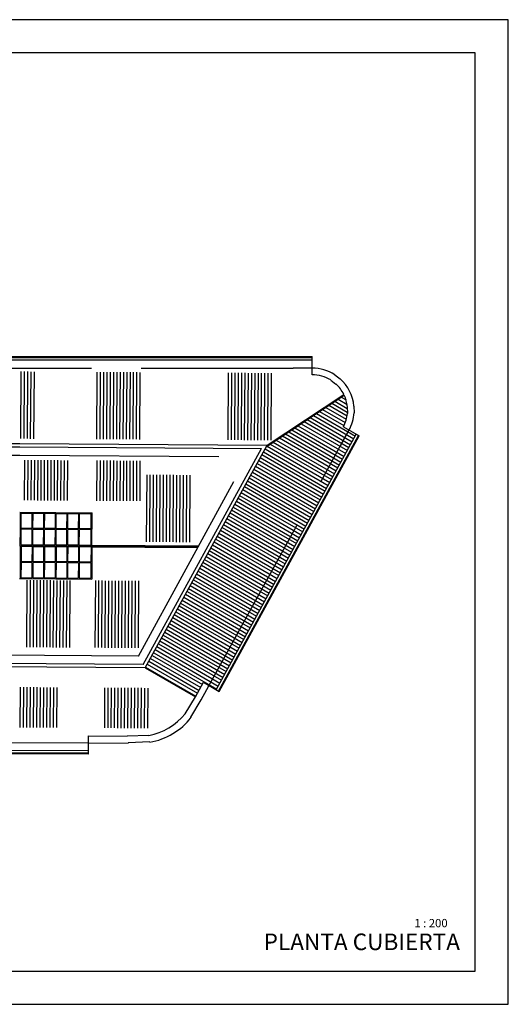
# Model space of a CAD drawing. Extents: x 498364 to 498705, y 4797008 to 4797191.
# Drawn here: x 498676 to 498705, y 4797132 to 4797191 of the extents above; entities that cross this region are included whole.
import ezdxf

# ---------------------------------------------------------------- set-up
doc = ezdxf.new("R2010")
doc.units = 0
doc.header["$MEASUREMENT"] = 0
doc.linetypes.add('ACAD_ISO02W100', pattern=[150, 120, -30])
for name, color, linetype in [('CARATULA', 7, 'CONTINUOUS'), ('MOBILIARIO', 1, 'CONTINUOUS'), ('TEJADO', 1, 'CONTINUOUS'), ('VENTANAS', 4, 'CONTINUOUS')]:
    doc.layers.add(name, color=color, linetype=linetype)
doc.styles.add('STYLE-TAHOMA', font='txt')

# ---------------------------------------------------------------- blocks, each defined once
blk = doc.blocks.new('A3')
at = {"layer": 'CARATULA', "color": 7, "linetype": 'CONTINUOUS', "flags": 128}
for points in [[(-42, 0), (0, 0), (0, 29.7), (-42, 29.7)], [(-39.5, 1), (-1, 1), (-1, 28.7), (-39.5, 28.7)]]:
    blk.add_lwpolyline(points, close=True, dxfattribs=at)

msp = doc.modelspace()

# ---------------------------------------------------------------- linework, layer by layer
at = {"layer": 'MOBILIARIO', "ltscale": 0.1}
for p, q in [((498675.577, 4797165.477), (498690.156, 4797165.387)), ((498675.579, 4797165.677), (498690.493, 4797165.585)), ((498683.021, 4797152.355), (498690.156, 4797165.387)), ((498683.139, 4797152.154), (498690.493, 4797165.585))]:
    msp.add_line(p, q, dxfattribs=at)
at = {"layer": 'TEJADO', "ltscale": 0.1}
for p, q in [((498637.911, 4797170.929), (498693.212, 4797170.929)), ((498637.911, 4797170.879), (498693.212, 4797170.879)), ((498637.911, 4797170.729), (498693.212, 4797170.729)), ((498675.638, 4797170.018), (498675.613, 4797165.976)), ((498675.838, 4797170.017), (498675.813, 4797165.975)), ((498676.038, 4797170.016), (498676.013, 4797165.974)), ((498676.238, 4797170.015), (498676.213, 4797165.973)), ((498676.438, 4797170.013), (498676.413, 4797165.971)), ((498693.207, 4797170.229), (498692.057, 4797170.229)), ((498680.224, 4797169.99), (498680.199, 4797165.948)), ((498680.424, 4797169.989), (498680.399, 4797165.947)), ((498680.624, 4797169.987), (498680.599, 4797165.945)), ((498680.824, 4797169.986), (498680.799, 4797165.944)), ((498681.024, 4797169.985), (498680.999, 4797165.943)), ((498681.224, 4797169.984), (498681.199, 4797165.942)), ((498681.424, 4797169.982), (498681.399, 4797165.94)), ((498681.624, 4797169.981), (498681.599, 4797165.939)), ((498681.824, 4797169.98), (498681.799, 4797165.938)), ((498682.024, 4797169.979), (498681.999, 4797165.937)), ((498682.224, 4797169.978), (498682.199, 4797165.935)), ((498682.424, 4797169.976), (498682.399, 4797165.934)), ((498682.624, 4797169.975), (498682.599, 4797165.933)), ((498682.824, 4797169.974), (498682.799, 4797165.932)), ((498688.142, 4797169.941), (498688.117, 4797165.899)), ((498688.342, 4797169.94), (498688.317, 4797165.897)), ((498688.542, 4797169.938), (498688.517, 4797165.896)), ((498688.742, 4797169.937), (498688.717, 4797165.895)), ((498688.942, 4797169.936), (498688.917, 4797165.894)), ((498689.142, 4797169.935), (498689.117, 4797165.892)), ((498689.342, 4797169.933), (498689.317, 4797165.891)), ((498689.542, 4797169.932), (498689.517, 4797165.89)), ((498689.742, 4797169.931), (498689.717, 4797165.889)), ((498689.942, 4797169.93), (498689.917, 4797165.887)), ((498690.142, 4797169.928), (498690.117, 4797165.886)), ((498690.342, 4797169.927), (498690.317, 4797165.885)), ((498690.542, 4797169.926), (498690.517, 4797165.884)), ((498690.742, 4797169.925), (498690.717, 4797165.882)), ((498694.324, 4797169.512), (498694.644, 4797169.271)), ((498694.574, 4797169.829), (498694.892, 4797169.587)), ((498690.441, 4797165.49), (498695.143, 4797168.604)), ((498690.493, 4797165.585), (498695.116, 4797168.646)), ((498694.583, 4797168.233), (498695.326, 4797167.803)), ((498694.77, 4797168.356), (498695.311, 4797168.042)), ((498694.956, 4797168.48), (498695.249, 4797168.31)), ((498693.653, 4797167.617), (498695.125, 4797166.763)), ((498693.839, 4797167.74), (498695.205, 4797166.948)), ((498694.025, 4797167.863), (498695.267, 4797167.143)), ((498694.211, 4797167.986), (498695.311, 4797167.349)), ((498694.397, 4797168.11), (498695.328, 4797167.57)), ((498695.325, 4797167.891), (498695.329, 4797167.488)), ((498695.729, 4797167.94), (498695.736, 4797167.538)), ((498692.908, 4797167.124), (498695.522, 4797165.608)), ((498693.094, 4797167.247), (498695.618, 4797165.784)), ((498693.28, 4797167.37), (498695.714, 4797165.959)), ((498693.466, 4797167.493), (498695.815, 4797166.132)), ((498691.977, 4797166.507), (498695.042, 4797164.731)), ((498692.163, 4797166.631), (498695.138, 4797164.906)), ((498692.349, 4797166.754), (498695.234, 4797165.082)), ((498692.536, 4797166.877), (498695.33, 4797165.257)), ((498692.722, 4797167), (498695.426, 4797165.433)), ((498695.429, 4797166.479), (498694.877, 4797165.471)), ((498695.091, 4797166.695), (498696.043, 4797166.143)), ((498687.425, 4797150.82), (498695.868, 4797166.239)), ((498687.557, 4797150.748), (498695.999, 4797166.167)), ((498687.601, 4797150.724), (498696.043, 4797166.143)), ((498691.046, 4797165.891), (498694.561, 4797163.853)), ((498691.232, 4797166.014), (498694.658, 4797164.029)), ((498691.419, 4797166.138), (498694.754, 4797164.204)), ((498691.605, 4797166.261), (498694.85, 4797164.38)), ((498691.791, 4797166.384), (498694.946, 4797164.555)), ((498643.903, 4797165.647), (498675.579, 4797165.677)), ((498643.903, 4797165.447), (498675.579, 4797165.477)), ((498690.369, 4797165.359), (498694.177, 4797163.152)), ((498690.488, 4797165.521), (498694.273, 4797163.327)), ((498690.674, 4797165.644), (498694.369, 4797163.503)), ((498690.86, 4797165.768), (498694.465, 4797163.678)), ((498675.856, 4797164.68), (498675.841, 4797162.256)), ((498676.056, 4797164.679), (498676.041, 4797162.255)), ((498676.256, 4797164.678), (498676.241, 4797162.254)), ((498676.456, 4797164.676), (498676.441, 4797162.253)), ((498676.656, 4797164.675), (498676.641, 4797162.251)), ((498676.856, 4797164.674), (498676.841, 4797162.25)), ((498677.056, 4797164.673), (498677.041, 4797162.249)), ((498677.256, 4797164.671), (498677.241, 4797162.248)), ((498677.456, 4797164.67), (498677.441, 4797162.246)), ((498677.656, 4797164.669), (498677.641, 4797162.245)), ((498677.856, 4797164.668), (498677.841, 4797162.244)), ((498678.056, 4797164.666), (498678.041, 4797162.243)), ((498678.256, 4797164.665), (498678.241, 4797162.241)), ((498678.456, 4797164.664), (498678.441, 4797162.24)), ((498680.222, 4797164.653), (498680.207, 4797162.229)), ((498680.422, 4797164.652), (498680.407, 4797162.228)), ((498680.622, 4797164.65), (498680.607, 4797162.227)), ((498680.822, 4797164.649), (498680.807, 4797162.225)), ((498681.022, 4797164.648), (498681.007, 4797162.224)), ((498681.222, 4797164.647), (498681.207, 4797162.223)), ((498681.422, 4797164.645), (498681.407, 4797162.222)), ((498689.985, 4797164.657), (498693.793, 4797162.45)), ((498690.081, 4797164.832), (498693.889, 4797162.625)), ((498690.177, 4797165.008), (498693.985, 4797162.801)), ((498690.273, 4797165.183), (498694.081, 4797162.976)), ((498681.622, 4797164.644), (498681.607, 4797162.221)), ((498681.822, 4797164.643), (498681.807, 4797162.219)), ((498682.022, 4797164.642), (498682.007, 4797162.218)), ((498682.222, 4797164.641), (498682.207, 4797162.217)), ((498682.422, 4797164.639), (498682.407, 4797162.216)), ((498682.622, 4797164.638), (498682.607, 4797162.214)), ((498682.822, 4797164.637), (498682.807, 4797162.213)), ((498689.697, 4797164.13), (498693.505, 4797161.923)), ((498689.793, 4797164.306), (498693.601, 4797162.099)), ((498689.889, 4797164.481), (498693.697, 4797162.274)), ((498683.229, 4797163.793), (498683.204, 4797159.751)), ((498683.429, 4797163.791), (498683.404, 4797159.749)), ((498683.629, 4797163.79), (498683.604, 4797159.748)), ((498683.829, 4797163.789), (498683.804, 4797159.747)), ((498684.029, 4797163.788), (498684.004, 4797159.746)), ((498684.229, 4797163.786), (498684.204, 4797159.744)), ((498684.429, 4797163.785), (498684.404, 4797159.743)), ((498684.629, 4797163.784), (498684.604, 4797159.742)), ((498684.829, 4797163.783), (498684.803, 4797159.741)), ((498685.029, 4797163.781), (498685.003, 4797159.739)), ((498685.229, 4797163.78), (498685.203, 4797159.738)), ((498685.429, 4797163.779), (498685.403, 4797159.737)), ((498685.629, 4797163.778), (498685.603, 4797159.736)), ((498685.829, 4797163.776), (498685.803, 4797159.734)), ((498689.408, 4797163.604), (498693.216, 4797161.397)), ((498689.505, 4797163.779), (498693.312, 4797161.572)), ((498689.601, 4797163.955), (498693.408, 4797161.748)), ((498689.024, 4797162.902), (498692.832, 4797160.695)), ((498689.12, 4797163.078), (498692.928, 4797160.87)), ((498689.216, 4797163.253), (498693.024, 4797161.046)), ((498689.312, 4797163.428), (498693.12, 4797161.221)), ((498688.736, 4797162.376), (498692.544, 4797160.168)), ((498688.832, 4797162.551), (498692.64, 4797160.344)), ((498688.928, 4797162.727), (498692.736, 4797160.519)), ((498688.448, 4797161.849), (498692.256, 4797159.642)), ((498688.544, 4797162.025), (498692.352, 4797159.817)), ((498688.64, 4797162.2), (498692.448, 4797159.993)), ((498688.063, 4797161.147), (498691.871, 4797158.94)), ((498688.159, 4797161.323), (498691.967, 4797159.116)), ((498688.255, 4797161.498), (498692.063, 4797159.291)), ((498688.352, 4797161.674), (498692.159, 4797159.467)), ((498687.775, 4797160.621), (498691.583, 4797158.414)), ((498687.871, 4797160.796), (498691.679, 4797158.589)), ((498687.967, 4797160.972), (498691.775, 4797158.765)), ((498687.391, 4797159.919), (498691.199, 4797157.712)), ((498687.487, 4797160.094), (498691.295, 4797157.887)), ((498687.583, 4797160.27), (498691.391, 4797158.063)), ((498687.679, 4797160.445), (498691.487, 4797158.238)), ((498679.927, 4797159.555), (498686.372, 4797159.515)), ((498679.927, 4797159.505), (498686.344, 4797159.465)), ((498679.927, 4797159.455), (498686.317, 4797159.415)), ((498687.103, 4797159.392), (498690.91, 4797157.185)), ((498687.199, 4797159.568), (498691.006, 4797157.361)), ((498687.295, 4797159.743), (498691.103, 4797157.536)), ((498686.814, 4797158.866), (498690.622, 4797156.659)), ((498686.91, 4797159.042), (498690.718, 4797156.834)), ((498687.006, 4797159.217), (498690.814, 4797157.01)), ((498686.43, 4797158.164), (498690.238, 4797155.957)), ((498686.526, 4797158.34), (498690.334, 4797156.132)), ((498686.622, 4797158.515), (498690.43, 4797156.308)), ((498686.718, 4797158.691), (498690.526, 4797156.483)), ((498686.142, 4797157.638), (498689.95, 4797155.431)), ((498686.242, 4797157.811), (498690.05, 4797155.604)), ((498686.334, 4797157.989), (498690.142, 4797155.781)), ((498676.004, 4797157.435), (498675.979, 4797153.393)), ((498676.204, 4797157.434), (498676.179, 4797153.392)), ((498676.404, 4797157.433), (498676.379, 4797153.391)), ((498676.604, 4797157.432), (498676.579, 4797153.39)), ((498676.804, 4797157.43), (498676.779, 4797153.388)), ((498677.004, 4797157.429), (498676.979, 4797153.387)), ((498677.204, 4797157.428), (498677.179, 4797153.386)), ((498677.404, 4797157.427), (498677.379, 4797153.385)), ((498677.604, 4797157.425), (498677.579, 4797153.383)), ((498677.804, 4797157.424), (498677.779, 4797153.382)), ((498678.004, 4797157.423), (498677.979, 4797153.381)), ((498678.204, 4797157.422), (498678.179, 4797153.38)), ((498678.404, 4797157.42), (498678.379, 4797153.378)), ((498678.604, 4797157.419), (498678.579, 4797153.377)), ((498680.133, 4797157.41), (498680.108, 4797153.368)), ((498680.333, 4797157.408), (498680.308, 4797153.366)), ((498680.533, 4797157.407), (498680.508, 4797153.365)), ((498680.733, 4797157.406), (498680.708, 4797153.364)), ((498680.933, 4797157.405), (498680.908, 4797153.363)), ((498681.133, 4797157.403), (498681.108, 4797153.361)), ((498681.333, 4797157.402), (498681.308, 4797153.36)), ((498681.533, 4797157.401), (498681.508, 4797153.359)), ((498681.733, 4797157.4), (498681.708, 4797153.358)), ((498681.933, 4797157.399), (498681.908, 4797153.356)), ((498682.133, 4797157.397), (498682.108, 4797153.355)), ((498682.333, 4797157.396), (498682.308, 4797153.354)), ((498682.533, 4797157.395), (498682.508, 4797153.353)), ((498682.733, 4797157.394), (498682.708, 4797153.351)), ((498685.757, 4797156.936), (498689.565, 4797154.729)), ((498685.853, 4797157.111), (498689.661, 4797154.904)), ((498685.95, 4797157.287), (498689.757, 4797155.08)), ((498686.046, 4797157.462), (498689.854, 4797155.255)), ((498685.469, 4797156.409), (498689.277, 4797154.202)), ((498685.565, 4797156.585), (498689.373, 4797154.378)), ((498685.661, 4797156.76), (498689.469, 4797154.553)), ((498685.181, 4797155.883), (498688.989, 4797153.676)), ((498685.277, 4797156.058), (498689.085, 4797153.851)), ((498685.373, 4797156.234), (498689.181, 4797154.027)), ((498684.797, 4797155.181), (498688.604, 4797152.974)), ((498684.893, 4797155.357), (498688.701, 4797153.149)), ((498684.989, 4797155.532), (498688.797, 4797153.325)), ((498685.085, 4797155.707), (498688.893, 4797153.5)), ((498684.508, 4797154.655), (498688.325, 4797152.443)), ((498684.604, 4797154.83), (498688.425, 4797152.616)), ((498684.701, 4797155.006), (498688.508, 4797152.798)), ((498684.124, 4797153.953), (498687.932, 4797151.746)), ((498684.22, 4797154.128), (498688.028, 4797151.921)), ((498684.316, 4797154.304), (498688.124, 4797152.096)), ((498684.412, 4797154.479), (498688.224, 4797152.269)), ((498683.836, 4797153.426), (498687.644, 4797151.219)), ((498683.932, 4797153.602), (498687.74, 4797151.395)), ((498684.028, 4797153.777), (498687.836, 4797151.57)), ((498683.565, 4797152.889), (498686.594, 4797151.134)), ((498683.666, 4797153.062), (498687.452, 4797150.868)), ((498683.74, 4797153.251), (498687.548, 4797151.044)), ((498683.139, 4797152.154), (498639.443, 4797152.426)), ((498683.021, 4797152.355), (498639.583, 4797152.625)), ((498683.164, 4797152.197), (498686.193, 4797150.442)), ((498683.265, 4797152.37), (498686.294, 4797150.615)), ((498683.365, 4797152.543), (498686.394, 4797150.788)), ((498683.465, 4797152.716), (498686.494, 4797150.961)), ((498683.139, 4797152.154), (498686.168, 4797150.398)), ((498686.168, 4797150.398), (498686.649, 4797151.276)), ((498686.649, 4797151.276), (498687.601, 4797150.724)), ((498675.603, 4797150.978), (498675.588, 4797148.554)), ((498675.803, 4797150.977), (498675.788, 4797148.553)), ((498676.003, 4797150.975), (498675.988, 4797148.552)), ((498676.203, 4797150.974), (498676.188, 4797148.55)), ((498676.403, 4797150.973), (498676.388, 4797148.549)), ((498676.603, 4797150.972), (498676.588, 4797148.548)), ((498676.803, 4797150.97), (498676.788, 4797148.547)), ((498677.003, 4797150.969), (498676.988, 4797148.545)), ((498677.203, 4797150.968), (498677.188, 4797148.544)), ((498677.403, 4797150.967), (498677.388, 4797148.543)), ((498677.603, 4797150.965), (498677.588, 4797148.542)), ((498677.803, 4797150.964), (498677.788, 4797148.54)), ((498680.692, 4797150.946), (498680.677, 4797148.522)), ((498680.892, 4797150.945), (498680.877, 4797148.521)), ((498681.092, 4797150.944), (498681.077, 4797148.52)), ((498681.292, 4797150.942), (498681.277, 4797148.519)), ((498681.492, 4797150.941), (498681.477, 4797148.518)), ((498681.692, 4797150.94), (498681.677, 4797148.516)), ((498681.892, 4797150.939), (498681.877, 4797148.515)), ((498682.092, 4797150.938), (498682.077, 4797148.514)), ((498682.292, 4797150.936), (498682.277, 4797148.513)), ((498682.492, 4797150.935), (498682.477, 4797148.511)), ((498682.692, 4797150.934), (498682.677, 4797148.51)), ((498682.892, 4797150.933), (498682.877, 4797148.509)), ((498683.092, 4797150.931), (498683.077, 4797148.508)), ((498683.292, 4797150.93), (498683.277, 4797148.506)), ((498685.544, 4797149.372), (498686.168, 4797150.398)), ((498685.901, 4797149.179), (498686.52, 4797150.208)), ((498679.706, 4797148.04), (498679.699, 4797146.94)), ((498679.706, 4797148.04), (498682.046, 4797148.025)), ((498683.353, 4797148.075), (498682.046, 4797148.025)), ((498679.703, 4797147.62), (498679.703, 4797147.64)), ((498679.703, 4797147.62), (498682.108, 4797147.605)), ((498683.415, 4797147.68), (498682.108, 4797147.625)), ((498682.108, 4797147.605), (498682.108, 4797147.625)), ((498683.415, 4797147.68), (498683.418, 4797147.66)), ((498679.699, 4797147.14), (498640.349, 4797147.253)), ((498679.699, 4797146.99), (498640.349, 4797147.103)), ((498679.699, 4797146.94), (498640.349, 4797147.053))]:
    msp.add_line(p, q, dxfattribs=at)
at = {"layer": 'TEJADO', "linetype": 'ACAD_ISO02W100', "ltscale": 0.1}
for p, q in [((498693.205, 4797169.829), (498693.212, 4797170.929)), ((498637.906, 4797170.229), (498692.057, 4797170.229)), ((498686.52, 4797150.208), (498695.429, 4797166.479)), ((498643.904, 4797164.947), (498675.579, 4797164.977)), ((498675.574, 4797164.977), (498689.316, 4797164.892)), ((498682.726, 4797152.857), (498689.316, 4797164.892)), ((498682.726, 4797152.857), (498640.086, 4797153.122)), ((498640.353, 4797147.753), (498679.703, 4797147.62))]:
    msp.add_line(p, q, dxfattribs=at)
at = {"layer": 'TEJADO', "ltscale": 0.1}
for centre, radius, start, end in [((498693.207, 4797167.696), 2.533, 57.36137, 89.99962), ((498693.205, 4797167.695), 2.135, 58.37444, 89.99962), ((498693.207, 4797167.696), 2.533, 5.5334, 48.30305), ((498693.205, 4797167.695), 2.135, 26.45741, 47.61976), ((498693.205, 4797167.695), 2.135, 5.29506, 25.103), ((498693.205, 4797167.695), 2.135, 332.08405, 354.45939), ((498693.207, 4797167.696), 2.533, 331.29774, 356.42661), ((498682.733, 4797151.621), 3.6, 279.91599, 321.32454), ((498682.733, 4797151.621), 4.02, 279.80604, 322.36709)]:
    msp.add_arc(centre, radius, start, end, dxfattribs=at)
msp.add_point((498679.703, 4797147.62), dxfattribs=at)
at = {"layer": 'VENTANAS', "ltscale": 0.1}
for p, q in [((498675.579, 4797161.532), (498679.939, 4797161.505)), ((498675.613, 4797160.507), (498675.619, 4797161.532)), ((498675.663, 4797160.557), (498675.669, 4797161.482)), ((498675.669, 4797161.482), (498676.329, 4797161.477)), ((498676.323, 4797160.552), (498676.329, 4797161.477)), ((498676.373, 4797160.552), (498676.379, 4797161.477)), ((498676.379, 4797161.477), (498677.029, 4797161.473)), ((498677.023, 4797160.548), (498677.029, 4797161.473)), ((498677.073, 4797160.548), (498677.079, 4797161.473)), ((498677.079, 4797161.473), (498677.729, 4797161.469)), ((498677.723, 4797160.544), (498677.729, 4797161.469)), ((498677.773, 4797160.543), (498677.779, 4797161.468)), ((498677.779, 4797161.468), (498678.429, 4797161.464)), ((498678.423, 4797160.539), (498678.429, 4797161.464)), ((498678.473, 4797160.539), (498678.479, 4797161.464)), ((498678.479, 4797161.464), (498679.129, 4797161.46)), ((498679.123, 4797160.535), (498679.129, 4797161.46)), ((498679.173, 4797160.535), (498679.179, 4797161.46)), ((498679.179, 4797161.46), (498679.889, 4797161.455)), ((498679.883, 4797160.53), (498679.889, 4797161.455)), ((498679.927, 4797159.505), (498679.939, 4797161.505)), ((498675.607, 4797159.532), (498675.613, 4797160.507)), ((498675.657, 4797159.582), (498675.663, 4797160.507)), ((498676.323, 4797160.552), (498675.663, 4797160.557)), ((498676.323, 4797160.502), (498675.663, 4797160.507)), ((498676.317, 4797159.577), (498676.323, 4797160.502)), ((498676.367, 4797159.577), (498676.373, 4797160.502)), ((498677.023, 4797160.548), (498676.373, 4797160.552)), ((498677.023, 4797160.498), (498676.373, 4797160.502)), ((498677.017, 4797159.573), (498677.023, 4797160.498)), ((498677.067, 4797159.573), (498677.073, 4797160.498)), ((498677.723, 4797160.544), (498677.073, 4797160.548)), ((498677.723, 4797160.494), (498677.073, 4797160.498)), ((498677.717, 4797159.569), (498677.723, 4797160.494)), ((498677.767, 4797159.568), (498677.773, 4797160.493)), ((498678.423, 4797160.539), (498677.773, 4797160.543)), ((498678.423, 4797160.489), (498677.773, 4797160.493)), ((498678.417, 4797159.564), (498678.423, 4797160.489)), ((498678.467, 4797159.564), (498678.473, 4797160.489)), ((498679.123, 4797160.535), (498678.473, 4797160.539)), ((498679.123, 4797160.485), (498678.473, 4797160.489)), ((498679.883, 4797160.53), (498679.173, 4797160.535)), ((498679.117, 4797159.56), (498679.123, 4797160.485)), ((498679.167, 4797159.56), (498679.173, 4797160.485)), ((498679.883, 4797160.48), (498679.173, 4797160.485)), ((498679.877, 4797159.555), (498679.883, 4797160.48)), ((498675.557, 4797159.532), (498679.927, 4797159.505)), ((498675.607, 4797159.532), (498675.601, 4797158.557)), ((498675.657, 4797159.482), (498675.651, 4797158.557)), ((498675.657, 4797159.582), (498676.317, 4797159.577)), ((498675.657, 4797159.482), (498676.317, 4797159.477)), ((498676.317, 4797159.477), (498676.311, 4797158.552)), ((498676.367, 4797159.477), (498676.361, 4797158.552)), ((498676.367, 4797159.577), (498677.017, 4797159.573)), ((498676.367, 4797159.477), (498677.017, 4797159.473)), ((498677.017, 4797159.473), (498677.011, 4797158.548)), ((498677.067, 4797159.473), (498677.061, 4797158.548)), ((498677.067, 4797159.573), (498677.717, 4797159.569)), ((498677.067, 4797159.473), (498677.717, 4797159.469)), ((498677.717, 4797159.469), (498677.711, 4797158.544)), ((498677.767, 4797159.468), (498677.761, 4797158.543)), ((498677.767, 4797159.568), (498678.417, 4797159.564)), ((498677.767, 4797159.468), (498678.417, 4797159.464)), ((498678.417, 4797159.464), (498678.411, 4797158.539)), ((498678.467, 4797159.464), (498678.461, 4797158.539)), ((498678.467, 4797159.564), (498679.117, 4797159.56)), ((498678.467, 4797159.464), (498679.117, 4797159.46)), ((498679.117, 4797159.46), (498679.111, 4797158.535)), ((498679.167, 4797159.46), (498679.161, 4797158.535)), ((498679.167, 4797159.56), (498679.877, 4797159.555)), ((498679.167, 4797159.46), (498679.877, 4797159.455)), ((498679.877, 4797159.455), (498679.871, 4797158.53)), ((498679.927, 4797159.505), (498679.914, 4797157.505)), ((498675.601, 4797158.557), (498675.594, 4797157.532)), ((498675.651, 4797158.507), (498675.645, 4797157.582)), ((498676.311, 4797158.552), (498675.651, 4797158.557)), ((498676.311, 4797158.502), (498675.651, 4797158.507)), ((498676.311, 4797158.502), (498676.305, 4797157.577)), ((498676.361, 4797158.502), (498676.355, 4797157.577)), ((498677.011, 4797158.548), (498676.361, 4797158.552)), ((498677.011, 4797158.498), (498676.361, 4797158.502)), ((498677.011, 4797158.498), (498677.005, 4797157.573)), ((498677.061, 4797158.498), (498677.055, 4797157.573)), ((498677.711, 4797158.544), (498677.061, 4797158.548)), ((498677.711, 4797158.494), (498677.061, 4797158.498)), ((498677.711, 4797158.494), (498677.705, 4797157.569)), ((498677.761, 4797158.493), (498677.755, 4797157.568)), ((498678.411, 4797158.539), (498677.761, 4797158.543)), ((498678.41, 4797158.489), (498677.761, 4797158.493)), ((498678.41, 4797158.489), (498678.405, 4797157.564)), ((498678.46, 4797158.489), (498678.455, 4797157.564)), ((498679.11, 4797158.485), (498678.46, 4797158.489)), ((498679.111, 4797158.535), (498678.461, 4797158.539)), ((498679.11, 4797158.485), (498679.105, 4797157.56)), ((498679.16, 4797158.485), (498679.155, 4797157.56)), ((498679.87, 4797158.48), (498679.16, 4797158.485)), ((498679.871, 4797158.53), (498679.161, 4797158.535)), ((498679.87, 4797158.48), (498679.865, 4797157.555)), ((498675.554, 4797157.532), (498679.914, 4797157.505)), ((498675.645, 4797157.582), (498676.305, 4797157.577)), ((498676.355, 4797157.577), (498677.005, 4797157.573)), ((498677.055, 4797157.573), (498677.705, 4797157.569)), ((498677.755, 4797157.568), (498678.405, 4797157.564)), ((498678.455, 4797157.564), (498679.105, 4797157.56)), ((498679.155, 4797157.56), (498679.865, 4797157.555)), ((498685.901, 4797149.179), (498685.917, 4797149.167))]:
    msp.add_line(p, q, dxfattribs=at)

# ---------------------------------------------------------------- block references
at = {"layer": 'CARATULA', "color": 7, "linetype": 'CONTINUOUS', "xscale": 1.999998010204792, "yscale": 1.999998010204792, "zscale": 1.999998010204792, "rotation": 359.9999860228707}
msp.add_blockref('A3', (498705.034, 4797131.85), dxfattribs=at)

# ---------------------------------------------------------------- texts
at = {"layer": 'CARATULA', "color": 7, "linetype": 'CONTINUOUS', "style": 'STYLE-TAHOMA'}
for s, height, p in [('1 : 200 ', 0.5, (498699.368, 4797136.497)), ('PLANTA CUBIERTA', 1, (498690.281, 4797135.118))]:
    msp.add_text(s, height=height, rotation=0, dxfattribs=at).set_placement(p)

doc.saveas('drawing.dxf')
